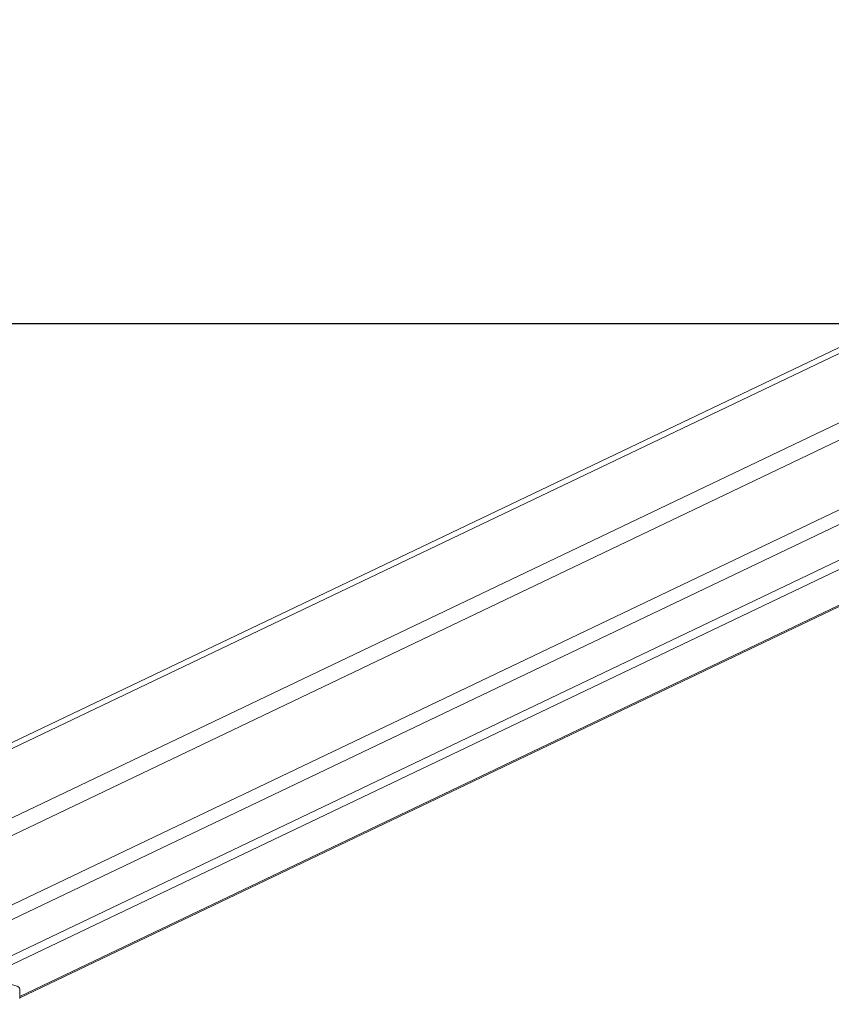
# Model space of a CAD drawing. Units: millimetres. Extents: x -4534 to 317278, y -3372 to 5000.
# Drawn here: x -848 to -439, y 15 to 511 of the extents above; entities that cross this region are included whole.
import ezdxf

# ---------------------------------------------------------------- set-up
doc = ezdxf.new("R2010")
doc.units = ezdxf.units.MM
doc.layers.add('Opvangzone', color=7, linetype='Continuous', true_color=0x00a19a)
doc.layers.add('VP-EQ', color=7, linetype='Continuous', true_color=0x8a3492)
doc.layers.add('Toestel 2D', color=7, linetype='Continuous', lineweight=20)

# ---------------------------------------------------------------- blocks, each defined once
blk = doc.blocks.new('wd1492')
at = {"layer": 'VP-EQ', "color": 0, "linetype": 'Continuous', "lineweight": 18}
for p, q in [((2030.632, 46.163), (1948.509, 6.956)), ((2030.64, 46.467), (1948.764, 7.378)), ((1948.509, -0.922), (2030.643, 38.29)), ((2031.009, 37.718), (1948.979, -1.444)), ((2034.151, 37.415), (1955.303, -0.228)), ((2034.997, 37.361), (1956.149, -0.282)), ((1958.306, -1.055), (2038.333, 37.15)), ((1958.306, -1.117), (2038.447, 37.143)), ((1948.509, 3.46), (2017.946, 36.611)), ((2018.282, 35.885), (1948.509, 2.574)), ((1958.306, -1.154), (1958.306, -0.662))]:
    blk.add_line(p, q, dxfattribs=at)
at = {"layer": 'VP-EQ', "color": 0, "linetype": 'Continuous', "lineweight": 18, "flags": 128}
blk.add_lwpolyline([(1958.306, -0.662), (1958.3, -0.634), (1958.257, -0.585), (1958.175, -0.538), (1958.054, -0.493), (1957.898, -0.451), (1957.709, -0.414), (1957.492, -0.382), (1957.251, -0.355), (1956.99, -0.335)], dxfattribs=at)
blk = doc.blocks.new('VPL-03-WD1492')
at = {"layer": 'Opvangzone'}
blk.add_lwpolyline([(-3712.46, 4652.69), (-3712.46, 357.56), (3687.54, 357.56), (3687.54, 4652.69)], close=True, dxfattribs=at)
at = {"layer": 'Toestel 2D', "color": 0, "xscale": 10, "yscale": 10, "zscale": 10}
blk.add_blockref('wd1492', (-20431.05, 28.95), dxfattribs=at)
blk = doc.blocks.new('VPL-03-WD1492-RVS')
blk.add_blockref('VPL-03-WD1492', (0, 0))

msp = doc.modelspace()

# ---------------------------------------------------------------- block references
msp.add_blockref('VPL-03-WD1492-RVS', (0, 0))

doc.saveas('drawing.dxf')
